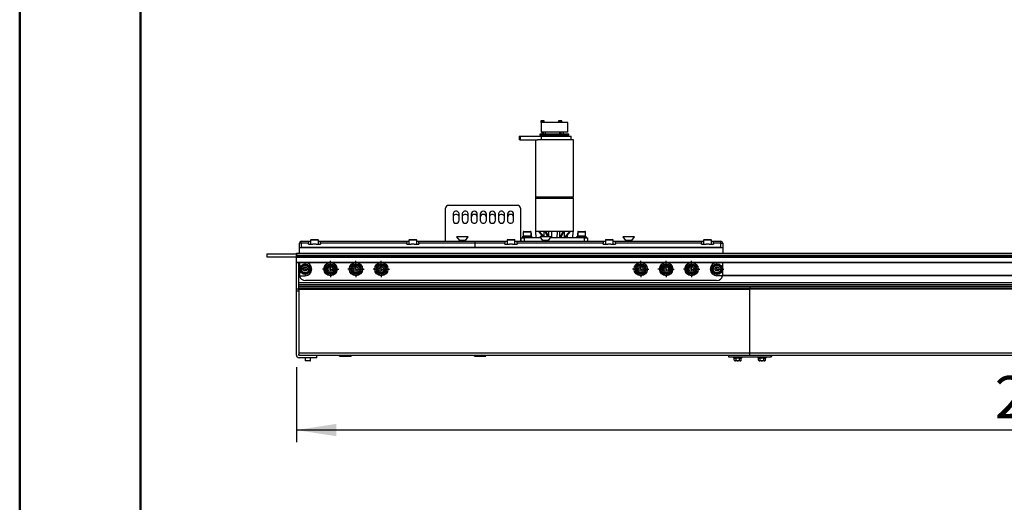
# Model space of a CAD drawing. Units: millimetres. Extents: x 0 to 297, y 0 to 210.
# Drawn here: x 0 to 81, y 98 to 137 of the extents above; entities that cross this region are included whole.
import ezdxf

# ---------------------------------------------------------------- set-up
doc = ezdxf.new("R2010")
doc.units = ezdxf.units.MM
doc.linetypes.add('SLD-Solid', pattern=[0])
doc.layers.add('DEFAULT', color=179, linetype='SLD-Solid')
doc.styles.add('SLDTEXTSTYLE2', font='GOTHIC.TTF', dxfattribs={"width": 0.913})
doc.dimstyles.new('SLDDIMSTYLE1', dxfattribs={"dimtxt": 3.5, "dimasz": 3.302, "dimexe": 0, "dimexo": 0.0625, "dimgap": 0.875, "dimtad": 1, "dimdec": 0, "dimlfac": 20, "dimrnd": 1e-09, "dimzin": 12, "dimdsep": 46, "dimtxsty": 'SLDTEXTSTYLE2', "dimsah": 1, "dimcen": 0.09, "dimadec": 0, "dimazin": 3, "dimtfac": 1, "dimtdec": 0, "dimtofl": 0, "dimtmove": 0, "dimatfit": 3, "dimfxl": 0, "dimfrac": 2, "dimtolj": 1, "dimtzin": 12, "dimarcsym": 0})

# ---------------------------------------------------------------- blocks, each defined once
blk = doc.blocks.new('_D_2')
at = {"layer": 'DEFAULT'}
for p, q in [((22.868, 108.729), (22.868, 102.52)), ((147.868, 108.729), (147.868, 102.52)), ((147.868, 103.52), (22.868, 103.52))]:
    blk.add_line(p, q, dxfattribs=at)
for points in [[(22.868, 103.52), (26.17, 103.012), (26.17, 104.028)], [(147.868, 103.52), (144.566, 104.028), (144.566, 103.012)]]:
    blk.add_solid(points, dxfattribs=at)
at = {"layer": 'DEFAULT', "insert": (80.606, 107.99), "char_height": 3.5, "attachment_point": 1, "style": 'SLDTEXTSTYLE2'}
blk.add_mtext('2500', dxfattribs=at)
blk = doc.blocks.new('SW_CENTERMARKSYMBOL_0')
at = {"layer": 'DEFAULT', "color": 0}
for p, q in [((-0.25, 0), (-0.675, 0)), ((0, 0), (-0.125, 0)), ((0, 0.25), (0, 0.675)), ((0, 0), (0, 0.125)), ((0, 0), (0, -0.125)), ((0, 0), (0.125, 0)), ((0.25, 0), (0.675, 0)), ((0, -0.25), (0, -0.675))]:
    blk.add_line(p, q, dxfattribs=at)
blk = doc.blocks.new('SW_CENTERMARKSYMBOL_1')
at = {"layer": 'DEFAULT', "color": 0}
for p, q in [((-0.25, 0), (-0.675, 0)), ((0, 0), (-0.125, 0)), ((0, 0.25), (0, 0.675)), ((0, 0), (0, 0.125)), ((0, 0), (0, -0.125)), ((0, 0), (0.125, 0)), ((0.25, 0), (0.675, 0)), ((0, -0.25), (0, -0.675))]:
    blk.add_line(p, q, dxfattribs=at)
blk = doc.blocks.new('SW_CENTERMARKSYMBOL_2')
at = {"layer": 'DEFAULT', "color": 0}
for p, q in [((-0.25, 0), (-0.565, 0)), ((0, 0), (-0.125, 0)), ((0, 0.25), (0, 0.565)), ((0, 0), (0, 0.125)), ((0, 0), (0, -0.125)), ((0, 0), (0.125, 0)), ((0.25, 0), (0.565, 0)), ((0, -0.25), (0, -0.565))]:
    blk.add_line(p, q, dxfattribs=at)
blk = doc.blocks.new('SW_CENTERMARKSYMBOL_3')
at = {"layer": 'DEFAULT', "color": 0}
for p, q in [((-0.25, 0), (-0.675, 0)), ((0, 0), (-0.125, 0)), ((0, 0.25), (0, 0.675)), ((0, 0), (0, 0.125)), ((0, 0), (0, -0.125)), ((0, 0), (0.125, 0)), ((0.25, 0), (0.675, 0)), ((0, -0.25), (0, -0.675))]:
    blk.add_line(p, q, dxfattribs=at)
blk = doc.blocks.new('SW_CENTERMARKSYMBOL_4')
at = {"layer": 'DEFAULT', "color": 0}
for p, q in [((-0.25, 0), (-0.675, 0)), ((0, 0), (-0.125, 0)), ((0, 0.25), (0, 0.675)), ((0, 0), (0, 0.125)), ((0, 0), (0, -0.125)), ((0, 0), (0.125, 0)), ((0.25, 0), (0.675, 0)), ((0, -0.25), (0, -0.675))]:
    blk.add_line(p, q, dxfattribs=at)
blk = doc.blocks.new('SW_CENTERMARKSYMBOL_5')
at = {"layer": 'DEFAULT', "color": 0}
for p, q in [((-0.25, 0), (-0.675, 0)), ((0, 0), (-0.125, 0)), ((0, 0.25), (0, 0.675)), ((0, 0), (0, 0.125)), ((0, 0), (0, -0.125)), ((0, 0), (0.125, 0)), ((0.25, 0), (0.675, 0)), ((0, -0.25), (0, -0.675))]:
    blk.add_line(p, q, dxfattribs=at)
blk = doc.blocks.new('SW_CENTERMARKSYMBOL_6')
at = {"layer": 'DEFAULT', "color": 0}
for p, q in [((-0.25, 0), (-0.675, 0)), ((0, 0), (-0.125, 0)), ((0, 0.25), (0, 0.675)), ((0, 0), (0, 0.125)), ((0, 0), (0, -0.125)), ((0, 0), (0.125, 0)), ((0.25, 0), (0.675, 0)), ((0, -0.25), (0, -0.675))]:
    blk.add_line(p, q, dxfattribs=at)
blk = doc.blocks.new('SW_CENTERMARKSYMBOL_7')
at = {"layer": 'DEFAULT', "color": 0}
for p, q in [((-0.25, 0), (-0.565, 0)), ((0, 0), (-0.125, 0)), ((0, 0.25), (0, 0.565)), ((0, 0), (0, 0.125)), ((0, 0), (0, -0.125)), ((0, 0), (0.125, 0)), ((0.25, 0), (0.565, 0)), ((0, -0.25), (0, -0.565))]:
    blk.add_line(p, q, dxfattribs=at)

msp = doc.modelspace()

# ---------------------------------------------------------------- linework, layer by layer
at = {"color": 7, "linetype": 'SLD-Solid', "lineweight": 50}
for p, q in [((-0.0083, 0), (-0.0083, 210)), ((9.9917, 10.144), (9.9917, 200))]:
    msp.add_line(p, q, dxfattribs=at)
at = {"color": 7, "linetype": 'SLD-Solid', "lineweight": 25}
for p, q in [((43.0897, 129.0968), (43.0897, 128.9618)), ((43.1039, 128.9618), (43.0897, 128.9618)), ((43.1022, 128.9618), (43.1022, 128.1618)), ((44.6987, 128.9618), (43.1039, 128.9618)), ((43.1047, 129.1118), (43.3497, 129.1118)), ((43.3647, 128.9618), (43.3647, 129.0968)), ((44.5522, 129.0968), (44.5522, 128.9618)), ((44.5672, 129.1118), (44.8122, 129.1118)), ((44.804, 128.9618), (44.6987, 128.9618)), ((45.3022, 128.9618), (44.804, 128.9618)), ((44.8272, 128.9618), (44.8272, 129.0968)), ((45.3022, 128.1618), (45.3022, 128.9618)), ((41.3006, 127.8368), (41.3006, 127.5368)), ((41.3006, 127.8368), (41.3738, 127.8368)), ((41.3738, 127.8368), (41.3738, 127.5368)), ((41.3738, 127.8368), (43.1416, 127.8368)), ((43.0022, 128.0118), (43.0022, 127.9118)), ((45.4022, 128.0118), (43.0022, 128.0118)), ((43.1627, 127.9118), (43.0022, 127.9118)), ((45.3022, 128.1618), (43.1022, 128.1618)), ((43.1416, 127.5368), (43.1416, 127.8368)), ((43.1416, 127.8368), (45.5876, 127.8368)), ((43.1522, 128.1618), (43.1522, 128.0118)), ((43.1522, 127.9118), (43.1522, 127.8368)), ((43.1627, 127.9118), (43.2377, 127.8368)), ((43.5071, 127.9118), (43.1627, 127.9118)), ((43.3022, 128.0118), (43.3022, 128.1618)), ((43.4522, 128.1618), (43.4522, 128.0118)), ((43.4877, 127.8368), (43.5627, 127.9118)), ((44.8975, 127.9118), (43.5071, 127.9118)), ((43.7272, 127.9118), (43.7272, 127.8368)), ((44.6147, 128.1618), (44.6147, 128.0118)), ((44.6147, 127.9118), (44.6147, 127.8368)), ((44.7647, 128.0118), (44.7647, 128.1618)), ((44.7647, 127.8368), (44.7647, 127.9118)), ((44.8421, 127.9118), (44.9171, 127.8368)), ((45.2421, 127.9118), (44.8975, 127.9118)), ((44.9522, 128.0118), (44.9522, 128.1618)), ((45.1671, 127.8368), (45.2421, 127.9118)), ((45.4022, 127.9118), (45.2421, 127.9118)), ((45.4022, 127.9118), (45.4022, 128.0118)), ((45.5876, 127.5368), (45.5876, 127.8368)), ((41.3738, 127.5368), (41.3006, 127.5368)), ((41.3738, 127.5368), (42.802, 127.5368)), ((42.6272, 127.5368), (42.6272, 122.7868)), ((45.7772, 127.5368), (42.802, 127.5368)), ((45.7772, 122.7868), (45.7772, 127.5368)), ((35.4522, 122.1271), (35.4522, 122.1268)), ((35.4522, 122.1271), (41.1522, 122.1271)), ((35.4522, 122.1268), (41.1522, 122.1268)), ((41.1522, 122.1268), (41.1522, 122.1271)), ((45.7772, 122.7868), (42.6272, 122.7868)), ((42.6272, 122.7118), (42.6272, 119.9618)), ((42.6272, 122.7118), (45.7772, 122.7118)), ((42.642, 122.7868), (42.642, 122.7118)), ((45.7624, 122.7118), (45.7624, 122.7868)), ((45.7772, 119.9618), (45.7772, 122.7118)), ((35.2022, 121.8768), (35.2022, 121.8771)), ((35.2022, 119.1368), (35.2022, 121.8768)), ((35.8272, 121.3768), (35.8272, 120.8768)), ((36.3272, 120.8768), (36.3272, 121.3768)), ((36.5772, 121.3768), (36.5772, 120.8768)), ((37.0772, 120.8768), (37.0772, 121.3768)), ((37.3272, 121.3768), (37.3272, 120.8768)), ((37.8272, 120.8768), (37.8272, 121.3768)), ((38.0772, 121.3768), (38.0772, 120.8768)), ((38.5772, 120.8768), (38.5772, 121.3768)), ((38.8272, 121.3768), (38.8272, 120.8768)), ((39.3272, 120.8768), (39.3272, 121.3768)), ((39.5772, 121.3768), (39.5772, 120.8768)), ((40.0772, 120.8768), (40.0772, 121.3768)), ((40.3272, 121.3768), (40.3272, 120.8768)), ((40.8272, 120.8768), (40.8272, 121.3768)), ((41.4022, 121.8771), (41.4022, 121.8768)), ((41.4022, 121.8768), (41.4022, 119.1368)), ((41.6272, 119.9018), (41.6272, 119.5518)), ((41.6772, 119.9518), (42.2272, 119.9518)), ((42.2772, 119.5518), (42.2772, 119.9018)), ((42.3022, 119.5518), (42.3022, 119.7918)), ((45.7772, 119.9618), (42.6272, 119.9618)), ((42.6522, 119.9618), (42.666, 119.4368)), ((42.8998, 119.9618), (43.2845, 119.5068)), ((42.9498, 119.9618), (43.3345, 119.5068)), ((43.3692, 119.5068), (43.3623, 119.9618)), ((43.4214, 119.9618), (43.6435, 119.5068)), ((43.508, 119.9618), (43.7301, 119.5068)), ((43.7501, 119.5068), (43.7461, 119.9618)), ((43.9522, 119.9618), (43.966, 119.4368)), ((44.4385, 119.4368), (44.4522, 119.9618)), ((44.8964, 119.9618), (44.6539, 119.4651)), ((44.6539, 119.4651), (44.6583, 119.9618)), ((44.983, 119.9618), (44.7405, 119.4651)), ((45.0346, 119.4651), (45.0422, 119.9618)), ((45.4546, 119.9618), (45.0346, 119.4651)), ((45.5046, 119.9618), (45.0846, 119.4651)), ((45.2649, 119.6782), (45.2685, 119.5431)), ((45.7385, 119.4368), (45.7522, 119.9618)), ((46.1022, 119.7918), (46.1022, 119.5518)), ((46.1272, 119.9018), (46.1272, 119.5518)), ((46.1772, 119.9518), (46.7272, 119.9518)), ((46.7772, 119.5518), (46.7772, 119.9018)), ((23.1181, 118.6368), (23.1181, 118.9868)), ((23.2681, 118.9868), (23.1181, 118.9868)), ((23.2681, 118.9868), (23.2681, 119.1368)), ((23.2681, 119.1368), (23.8681, 119.1368)), ((23.2681, 118.9868), (23.2681, 118.6368)), ((23.8681, 118.9868), (23.2681, 118.9868)), ((23.8681, 119.1368), (23.8681, 118.9868)), ((23.8681, 119.1368), (24.0431, 119.1368)), ((23.8681, 118.8868), (23.8681, 118.9868)), ((23.8681, 118.8868), (24.2431, 118.8868)), ((24.0431, 119.2368), (24.0431, 118.8868)), ((24.0931, 119.2868), (24.3681, 119.2868)), ((24.4931, 118.8868), (24.2431, 118.8868)), ((24.3681, 119.2868), (24.6431, 119.2868)), ((24.4931, 118.8868), (24.8681, 118.8868)), ((24.6931, 118.8868), (24.6931, 119.2368)), ((24.6931, 119.1368), (24.8681, 119.1368)), ((24.8681, 118.9868), (24.8681, 119.1368)), ((24.8681, 119.1368), (31.9931, 119.1368)), ((31.9931, 118.9868), (24.8681, 118.9868)), ((24.8681, 118.9868), (24.8681, 118.8868)), ((31.9931, 119.1368), (31.9931, 118.9868)), ((31.9931, 119.1368), (32.1681, 119.1368)), ((31.9931, 118.8868), (31.9931, 118.9868)), ((31.9931, 118.8868), (32.3681, 118.8868)), ((32.1681, 119.2368), (32.1681, 118.8868)), ((32.2181, 119.2868), (32.4931, 119.2868)), ((32.6181, 118.8868), (32.3681, 118.8868)), ((32.4931, 119.2868), (32.7681, 119.2868)), ((32.6181, 118.8868), (32.9931, 118.8868)), ((32.8181, 118.8868), (32.8181, 119.2368)), ((32.8181, 119.1368), (32.9931, 119.1368)), ((32.9931, 118.9868), (32.9931, 119.1368)), ((32.9931, 119.1368), (37.6181, 119.1368)), ((37.6181, 118.9868), (32.9931, 118.9868)), ((32.9931, 118.9868), (32.9931, 118.8868)), ((36.1181, 119.5068), (36.3431, 119.1963)), ((37.0681, 119.5068), (36.1181, 119.5068)), ((36.3431, 119.1963), (36.3431, 119.1368)), ((36.8431, 119.1963), (36.3431, 119.1963)), ((36.8431, 119.1963), (37.0681, 119.5068)), ((36.8431, 119.1368), (36.8431, 119.1963)), ((37.6181, 119.1368), (40.1181, 119.1368)), ((37.6181, 119.1368), (37.6181, 118.9868)), ((40.1181, 118.9868), (37.6181, 118.9868)), ((37.6181, 118.9868), (37.6181, 118.6368)), ((40.1181, 119.1368), (40.1181, 118.9868)), ((40.1181, 119.1368), (40.2931, 119.1368)), ((40.1181, 118.8868), (40.1181, 118.9868)), ((40.1181, 118.8868), (40.4931, 118.8868)), ((40.2931, 119.2368), (40.2931, 118.8868)), ((40.3431, 119.2868), (40.6181, 119.2868)), ((40.7431, 118.8868), (40.4931, 118.8868)), ((40.6181, 119.2868), (40.8931, 119.2868)), ((40.7431, 118.8868), (41.1181, 118.8868)), ((40.9431, 118.8868), (40.9431, 119.2368)), ((40.9431, 119.1368), (41.1181, 119.1368)), ((41.1181, 118.9868), (41.1181, 119.1368)), ((41.1181, 119.1368), (48.2431, 119.1368)), ((48.2431, 118.9868), (41.1181, 118.9868)), ((41.1181, 118.9868), (41.1181, 118.8868)), ((41.4522, 119.1368), (41.4522, 119.4368)), ((41.4522, 119.4368), (41.7022, 119.4368)), ((41.5522, 119.5168), (41.5522, 119.4368)), ((41.5522, 119.5168), (42.3522, 119.5168)), ((41.5892, 119.5168), (41.5892, 119.5518)), ((41.6077, 119.5518), (41.5892, 119.5518)), ((41.6077, 119.5168), (41.6077, 119.5518)), ((41.6378, 119.5518), (41.6077, 119.5518)), ((41.6378, 119.5168), (41.6378, 119.5518)), ((41.7109, 119.5518), (41.6378, 119.5518)), ((41.7022, 119.4368), (41.7022, 119.1368)), ((43.0438, 119.4368), (41.7022, 119.4368)), ((41.7109, 119.5168), (41.7109, 119.5518)), ((41.7707, 119.5518), (41.7109, 119.5518)), ((41.7707, 119.5168), (41.7707, 119.5518)), ((41.8789, 119.5518), (41.7707, 119.5518)), ((41.8789, 119.5168), (41.8789, 119.5518)), ((41.9318, 119.5518), (41.8789, 119.5518)), ((41.9522, 119.5518), (41.9318, 119.5518)), ((42.0664, 119.5518), (41.9522, 119.5518)), ((41.9522, 119.5168), (41.9522, 119.5518)), ((42.0664, 119.5168), (42.0664, 119.5518)), ((42.0967, 119.5518), (42.0664, 119.5518)), ((42.1147, 119.5518), (42.0967, 119.5518)), ((42.1084, 119.5168), (42.1084, 119.5518)), ((42.1337, 119.5518), (42.1147, 119.5518)), ((42.1337, 119.5168), (42.1337, 119.5518)), ((42.2234, 119.5518), (42.1337, 119.5518)), ((42.2337, 119.5518), (42.2234, 119.5518)), ((42.2234, 119.5168), (42.2234, 119.5518)), ((42.2666, 119.5518), (42.2337, 119.5518)), ((42.2666, 119.5168), (42.2666, 119.5518)), ((42.3077, 119.5518), (42.2666, 119.5518)), ((42.3077, 119.5168), (42.3077, 119.5518)), ((42.3152, 119.5518), (42.3077, 119.5518)), ((42.3152, 119.5168), (42.3152, 119.5518)), ((42.3522, 119.4368), (42.3522, 119.5168)), ((42.3522, 119.5168), (42.3647, 119.5168)), ((42.3647, 119.4368), (42.3647, 119.5168)), ((42.9931, 119.5068), (43.2181, 119.1963)), ((43.9431, 119.5068), (42.9931, 119.5068)), ((43.1403, 119.5068), (43.1446, 119.6723)), ((43.2086, 119.5966), (43.2102, 119.5068)), ((43.2181, 119.1963), (43.2181, 119.1368)), ((43.7181, 119.1963), (43.2181, 119.1963)), ((43.7181, 119.1963), (43.9431, 119.5068)), ((43.7181, 119.1368), (43.7181, 119.1963)), ((46.7022, 119.4368), (43.8924, 119.4368)), ((45.2685, 119.5431), (45.1923, 119.4651)), ((45.193, 119.4368), (45.1936, 119.4664)), ((45.2633, 119.5378), (45.266, 119.4368)), ((46.0397, 119.5168), (46.0397, 119.4368)), ((46.0397, 119.5168), (46.0522, 119.5168)), ((46.0522, 119.5168), (46.0522, 119.4368)), ((46.0522, 119.5168), (46.8522, 119.5168)), ((46.0892, 119.5168), (46.0892, 119.5518)), ((46.1077, 119.5518), (46.0892, 119.5518)), ((46.1077, 119.5168), (46.1077, 119.5518)), ((46.1378, 119.5518), (46.1077, 119.5518)), ((46.1378, 119.5168), (46.1378, 119.5518)), ((46.2109, 119.5518), (46.1378, 119.5518)), ((46.2109, 119.5168), (46.2109, 119.5518)), ((46.2707, 119.5518), (46.2109, 119.5518)), ((46.2707, 119.5168), (46.2707, 119.5518)), ((46.3789, 119.5518), (46.2707, 119.5518)), ((46.3789, 119.5168), (46.3789, 119.5518)), ((46.4318, 119.5518), (46.3789, 119.5518)), ((46.4522, 119.5518), (46.4318, 119.5518)), ((46.5664, 119.5518), (46.4522, 119.5518)), ((46.4522, 119.5168), (46.4522, 119.5518)), ((46.5664, 119.5168), (46.5664, 119.5518)), ((46.5967, 119.5518), (46.5664, 119.5518)), ((46.6147, 119.5518), (46.6022, 119.5518)), ((46.6084, 119.5168), (46.6084, 119.5518)), ((46.6337, 119.5518), (46.6147, 119.5518)), ((46.6337, 119.5168), (46.6337, 119.5518)), ((46.7234, 119.5518), (46.6337, 119.5518)), ((46.7022, 119.1368), (46.7022, 119.4368)), ((46.7022, 119.4368), (46.9522, 119.4368)), ((46.7337, 119.5518), (46.7227, 119.5518)), ((46.7234, 119.5168), (46.7234, 119.5518)), ((46.7666, 119.5518), (46.7337, 119.5518)), ((46.7666, 119.5168), (46.7666, 119.5518)), ((46.8077, 119.5518), (46.7666, 119.5518)), ((46.8077, 119.5168), (46.8077, 119.5518)), ((46.8152, 119.5518), (46.8077, 119.5518)), ((46.8152, 119.5168), (46.8152, 119.5518)), ((46.8522, 119.4368), (46.8522, 119.5168)), ((46.9522, 119.4368), (46.9522, 119.1368)), ((48.2431, 119.1368), (48.2431, 118.9868)), ((48.2431, 119.1368), (48.4181, 119.1368)), ((48.2431, 118.8868), (48.2431, 118.9868)), ((48.2431, 118.8868), (48.6181, 118.8868)), ((48.4181, 119.2368), (48.4181, 118.8868)), ((48.4681, 119.2868), (48.7431, 119.2868)), ((48.8681, 118.8868), (48.6181, 118.8868)), ((48.7431, 119.2868), (49.0181, 119.2868)), ((48.8681, 118.8868), (49.2431, 118.8868)), ((49.0681, 118.8868), (49.0681, 119.2368)), ((49.0681, 119.1368), (49.2431, 119.1368)), ((49.2431, 119.1368), (56.3681, 119.1368)), ((49.2431, 118.9868), (49.2431, 119.1368)), ((56.3681, 118.9868), (49.2431, 118.9868)), ((49.2431, 118.9868), (49.2431, 118.8868)), ((49.8681, 119.5068), (50.0931, 119.1963)), ((50.8181, 119.5068), (49.8681, 119.5068)), ((50.0931, 119.1963), (50.0931, 119.1368)), ((50.5931, 119.1963), (50.0931, 119.1963)), ((50.5931, 119.1963), (50.8181, 119.5068)), ((50.5931, 119.1368), (50.5931, 119.1963)), ((56.3681, 119.1368), (56.3681, 118.9868)), ((56.3681, 119.1368), (56.5431, 119.1368)), ((56.3681, 118.8868), (56.3681, 118.9868)), ((56.3681, 118.8868), (56.7431, 118.8868)), ((56.5431, 119.2368), (56.5431, 118.8868)), ((56.5931, 119.2868), (56.8681, 119.2868)), ((56.9931, 118.8868), (56.7431, 118.8868)), ((56.8681, 119.2868), (57.1431, 119.2868)), ((56.9931, 118.8868), (57.3681, 118.8868)), ((57.1931, 118.8868), (57.1931, 119.2368)), ((57.1931, 119.1368), (57.3681, 119.1368)), ((57.3681, 119.1368), (57.9681, 119.1368)), ((57.3681, 118.9868), (57.3681, 119.1368)), ((57.9681, 118.9868), (57.3681, 118.9868)), ((57.3681, 118.9868), (57.3681, 118.8868)), ((57.9681, 118.9868), (57.9681, 119.1368)), ((57.9681, 118.9868), (58.1181, 118.9868)), ((57.9681, 118.6368), (57.9681, 118.9868)), ((58.1181, 118.9868), (58.1181, 118.6368)), ((20.4181, 118.0968), (20.4181, 117.8468)), ((20.4181, 118.0968), (22.8681, 118.0968)), ((22.8681, 118.0968), (22.8681, 118.1468)), ((22.8681, 118.1468), (147.8681, 118.1468)), ((22.8681, 118.0968), (22.8681, 117.8468)), ((23.1181, 118.6368), (58.1181, 118.6368)), ((23.1181, 118.1468), (23.1181, 118.6368)), ((37.6181, 118.6368), (23.2681, 118.6368)), ((57.9681, 118.6368), (37.6181, 118.6368)), ((58.1181, 118.6368), (58.1181, 118.1468)), ((20.4181, 117.8468), (22.8681, 117.8468)), ((22.8681, 117.8718), (22.8681, 117.9968)), ((22.8681, 117.9968), (147.8681, 117.9968)), ((22.8681, 117.8718), (147.8681, 117.8718)), ((22.8681, 117.8468), (147.8681, 117.8468)), ((22.8681, 117.8218), (22.8681, 117.8468)), ((22.8681, 117.8218), (147.8681, 117.8218)), ((22.8681, 117.4218), (22.8681, 117.8218)), ((22.8681, 117.4218), (147.8681, 117.4218)), ((22.8681, 117.3968), (22.8681, 117.4218)), ((22.8681, 115.1968), (22.8681, 117.3968)), ((22.8681, 117.3968), (147.8681, 117.3968)), ((23.0681, 116.2968), (23.0681, 117.3968)), ((23.1181, 117.3868), (23.1181, 117.3968)), ((23.5931, 117.3868), (23.1181, 117.3868)), ((23.1181, 117.3868), (23.1181, 116.3868)), ((57.6431, 117.3868), (58.1181, 117.3868)), ((58.1181, 117.3968), (58.1181, 117.3868)), ((58.1181, 116.3868), (58.1181, 117.3868)), ((23.1263, 116.2968), (23.0681, 116.2968)), ((23.0681, 116.2718), (23.0681, 116.2968)), ((23.0681, 115.6968), (23.0681, 116.2718)), ((147.6681, 115.6968), (23.0681, 115.6968)), ((23.0681, 115.5468), (23.0681, 115.6968)), ((23.1187, 116.3618), (23.1181, 116.3618)), ((23.1282, 116.2868), (23.5931, 116.2868)), ((57.6181, 115.8868), (23.6181, 115.8868)), ((58.108, 116.2868), (57.6431, 116.2868)), ((147.6681, 116.2968), (58.11, 116.2968)), ((58.1181, 116.3618), (58.1175, 116.3618)), ((22.8681, 115.1968), (23.0681, 115.1968)), ((22.8681, 115.0468), (22.8681, 115.1968)), ((22.8681, 115.0468), (23.0681, 115.0468)), ((22.8681, 109.7293), (22.8681, 115.0468)), ((147.6681, 115.5468), (23.0681, 115.5468)), ((23.0681, 115.3968), (23.0681, 115.5468)), ((147.6681, 115.3968), (23.0681, 115.3968)), ((23.0681, 115.3718), (23.0681, 115.3968)), ((147.6681, 115.3718), (23.0681, 115.3718)), ((23.0681, 115.3468), (23.0681, 115.3718)), ((60.3681, 115.3468), (23.0681, 115.3468)), ((23.0681, 115.1968), (23.0681, 115.3468)), ((60.3681, 115.1968), (23.0681, 115.1968)), ((23.0681, 115.1171), (23.0681, 115.1968)), ((23.0681, 115.1668), (60.3681, 115.1668)), ((23.0681, 115.1171), (23.0681, 109.8768)), ((60.3681, 115.3468), (60.3681, 115.1968)), ((110.3681, 115.3468), (60.3681, 115.3468)), ((110.3681, 115.1968), (60.3681, 115.1968)), ((60.3681, 115.1968), (60.3681, 115.1668)), ((110.3681, 115.1668), (60.3681, 115.1668)), ((60.3681, 109.8768), (60.3681, 115.1668)), ((60.3681, 109.8768), (23.0681, 109.8768)), ((23.0681, 109.8768), (23.0681, 109.7994)), ((23.0681, 109.7293), (23.0681, 109.7994)), ((24.5681, 109.6968), (23.1006, 109.6968)), ((24.5681, 109.4968), (23.1006, 109.4968)), ((23.6056, 109.4968), (23.6056, 109.2718)), ((24.0056, 109.2468), (23.6306, 109.2468)), ((24.0306, 109.2718), (24.0306, 109.4968)), ((60.3681, 109.6968), (24.5681, 109.6968)), ((24.5681, 109.4968), (24.5681, 109.6968)), ((26.4431, 109.6468), (26.4431, 109.6968)), ((26.4431, 109.6468), (27.3931, 109.6468)), ((27.3931, 109.6968), (27.3931, 109.6468)), ((37.5931, 109.6468), (37.5931, 109.6968)), ((37.5931, 109.6468), (38.5431, 109.6468)), ((38.5431, 109.6468), (38.5431, 109.6968)), ((58.6181, 109.5468), (58.6181, 109.6968)), ((62.1181, 109.5468), (58.6181, 109.5468)), ((59.0181, 109.5468), (59.0181, 109.5221)), ((59.0369, 109.4979), (59.0794, 109.4869)), ((59.0794, 109.2955), (59.0794, 109.4869)), ((59.0794, 109.2955), (59.0825, 109.2984)), ((59.0825, 109.2984), (59.0824, 109.2984)), ((59.6144, 109.2468), (59.1218, 109.2468)), ((59.2207, 109.2984), (59.2238, 109.2955)), ((59.2238, 109.2955), (59.2238, 109.4869)), ((59.5125, 109.2955), (59.5125, 109.4869)), ((59.5125, 109.2955), (59.5155, 109.2984)), ((59.6538, 109.2984), (59.6538, 109.2984)), ((59.6538, 109.2984), (59.6568, 109.2955)), ((59.6568, 109.4869), (59.6994, 109.4979)), ((59.6568, 109.2955), (59.6568, 109.4869)), ((59.7181, 109.5221), (59.7181, 109.5468)), ((110.3681, 109.8768), (60.3681, 109.8768)), ((60.3681, 109.6968), (60.3681, 109.8768)), ((110.3681, 109.6968), (60.3681, 109.6968)), ((61.0181, 109.5468), (61.0181, 109.5221)), ((61.0369, 109.4979), (61.0794, 109.4869)), ((61.0794, 109.2955), (61.0794, 109.4869)), ((61.0825, 109.2984), (61.0824, 109.2984)), ((61.6144, 109.2468), (61.1218, 109.2468)), ((61.2207, 109.2984), (61.2238, 109.2955)), ((61.2238, 109.2955), (61.2238, 109.4869)), ((61.5125, 109.2955), (61.5125, 109.4869)), ((61.6538, 109.2984), (61.6538, 109.2984)), ((61.6538, 109.2984), (61.6568, 109.2955)), ((61.6568, 109.4869), (61.6994, 109.4979)), ((61.6568, 109.2955), (61.6568, 109.4869)), ((61.7181, 109.5221), (61.7181, 109.5468)), ((62.1181, 109.5468), (62.1181, 109.6968)), ((62.1181, 109.6468), (62.1931, 109.6468)), ((62.1931, 109.6968), (62.1931, 109.6468))]:
    msp.add_line(p, q, dxfattribs=at)
at = {"color": 8, "linetype": 'SLD-Solid', "lineweight": 25}
for p, q in [((43.3647, 129.0968), (43.0897, 129.0968)), ((44.8272, 129.0968), (44.5522, 129.0968)), ((42.2772, 119.9018), (41.6272, 119.9018)), ((42.3022, 119.7918), (42.2772, 119.7918)), ((46.1272, 119.7918), (46.1022, 119.7918)), ((46.7772, 119.9018), (46.1272, 119.9018)), ((24.3681, 119.2368), (24.0431, 119.2368)), ((24.6931, 119.2368), (24.3681, 119.2368)), ((32.4931, 119.2368), (32.1681, 119.2368)), ((32.8181, 119.2368), (32.4931, 119.2368)), ((40.6181, 119.2368), (40.2931, 119.2368)), ((40.9431, 119.2368), (40.6181, 119.2368)), ((48.7431, 119.2368), (48.4181, 119.2368)), ((49.0681, 119.2368), (48.7431, 119.2368)), ((56.8681, 119.2368), (56.5431, 119.2368)), ((57.1931, 119.2368), (56.8681, 119.2368)), ((23.1315, 116.2718), (23.0681, 116.2718)), ((147.6681, 116.2718), (58.1047, 116.2718)), ((23.6056, 109.2718), (24.0306, 109.2718)), ((59.0181, 109.5221), (59.7181, 109.5221)), ((59.0369, 109.4979), (59.6994, 109.4979)), ((61.0181, 109.5221), (61.7181, 109.5221)), ((61.0369, 109.4979), (61.6994, 109.4979))]:
    msp.add_line(p, q, dxfattribs=at)
at = {"color": 7, "linetype": 'SLD-Solid', "lineweight": 25, "flags": 128}
msp.add_lwpolyline([(45.1923, 119.4651), (45.1943, 119.5826), (45.1946, 119.5951)], dxfattribs=at)
at = {"color": 7, "linetype": 'SLD-Solid', "lineweight": 25}
for centre, radius in [((23.5931, 116.8368), 0.44), ((23.5931, 116.8368), 0.4035), ((25.6931, 116.8368), 0.55), ((25.6931, 116.8368), 0.44), ((25.6931, 116.8368), 0.4035), ((27.7931, 116.8368), 0.55), ((27.7931, 116.8368), 0.44), ((27.7931, 116.8368), 0.4035), ((29.8931, 116.8368), 0.55), ((29.8931, 116.8368), 0.44), ((29.8931, 116.8368), 0.4035), ((51.3431, 116.8368), 0.55), ((51.3431, 116.8368), 0.44), ((51.3431, 116.8368), 0.4035), ((53.4431, 116.8368), 0.55), ((53.4431, 116.8368), 0.44), ((53.4431, 116.8368), 0.4035), ((55.5431, 116.8368), 0.55), ((55.5431, 116.8368), 0.44), ((55.5431, 116.8368), 0.4035), ((57.6431, 116.8368), 0.44), ((57.6431, 116.8368), 0.4035), ((23.5931, 116.8368), 0.31), ((23.5931, 116.8368), 0.17), ((25.6931, 116.8368), 0.31), ((25.6931, 116.8368), 0.2), ((27.7931, 116.8368), 0.31), ((27.7931, 116.8368), 0.2), ((29.8931, 116.8368), 0.31), ((29.8931, 116.8368), 0.2), ((51.3431, 116.8368), 0.31), ((51.3431, 116.8368), 0.2), ((53.4431, 116.8368), 0.31), ((53.4431, 116.8368), 0.2), ((55.5431, 116.8368), 0.31), ((55.5431, 116.8368), 0.2), ((57.6431, 116.8368), 0.31), ((57.6431, 116.8368), 0.17)]:
    msp.add_circle(centre, radius, dxfattribs=at)
for centre, radius, start, end in [((43.1047, 129.0968), 0.015, 90, 180), ((43.3497, 129.0968), 0.015, 0, 90), ((44.5672, 129.0968), 0.015, 90, 180), ((44.8122, 129.0968), 0.015, 0, 90), ((35.4522, 121.8771), 0.25, 90.000553, 179.999447), ((35.4522, 121.8768), 0.25, 90.000213, 179.999787), ((41.1522, 121.8771), 0.25, 359.999867, 90.000133), ((41.1522, 121.8768), 0.25, 359.999527, 90.000473), ((36.0772, 121.3768), 0.25, 359.999954, 180.000046), ((36.0772, 121.1108), 0.25, 359.99984, 180.00016), ((36.0772, 121.1108), 0.25, 359.99984, 180.00016), ((36.8272, 121.3768), 0.25, 359.999789, 180.000211), ((36.8272, 121.1108), 0.25, 359.999675, 180.000325), ((36.8272, 121.1108), 0.25, 359.999675, 180.000325), ((37.5772, 121.3768), 0.25, 0.000144, 179.999856), ((37.5772, 121.1108), 0.25, 0.00003, 179.99997), ((37.5772, 121.1108), 0.25, 0.00003, 179.99997), ((38.3272, 121.3768), 0.25, 0.000144, 179.999856), ((38.3272, 121.1108), 0.25, 0.00003, 179.99997), ((38.3272, 121.1108), 0.25, 0.00003, 179.99997), ((39.0772, 121.3768), 0.25, 0.000525, 179.999475), ((39.0772, 121.1108), 0.25, 359.99984, 180.00016), ((39.0772, 121.1108), 0.25, 359.99984, 180.00016), ((39.8272, 121.3768), 0.25, 359.999987, 180.000013), ((39.8272, 121.1108), 0.25, 359.999675, 180.000325), ((39.8272, 121.1108), 0.25, 359.999675, 180.000325), ((40.5772, 121.3768), 0.25, 0.000144, 179.999942), ((40.5772, 121.1108), 0.25, 0.00003, 179.99997), ((40.5772, 121.1108), 0.25, 0.00003, 179.99997), ((36.0772, 120.8771), 0.25, 180.000115, 359.999885), ((36.0772, 120.8768), 0.25, 180.000144, 359.999856), ((36.8272, 120.8771), 0.25, 180.000115, 359.999885), ((36.8272, 120.8768), 0.25, 180.000144, 359.999856), ((37.5772, 120.8771), 0.25, 179.999761, 0.000239), ((37.5772, 120.8768), 0.25, 179.999789, 0.000211), ((38.3272, 120.8771), 0.25, 179.999925, 0.000075), ((38.3272, 120.8768), 0.25, 179.999954, 0.000046), ((39.0772, 120.8771), 0.25, 180.000496, 359.999504), ((39.0772, 120.8768), 0.25, 180.000525, 359.999475), ((39.8272, 120.8771), 0.25, 180.000115, 359.999885), ((39.8272, 120.8768), 0.25, 180.000144, 359.999856), ((40.5772, 120.8771), 0.25, 179.999761, 0.000239), ((40.5772, 120.8768), 0.25, 179.999675, 0.000325), ((41.6772, 119.9018), 0.05, 90, 180), ((42.2272, 119.9018), 0.05, 0, 90), ((42.2772, 119.7918), 0.025, 0, 90), ((46.1272, 119.7918), 0.025, 90, 180), ((46.1772, 119.9018), 0.05, 90, 180), ((46.7272, 119.9018), 0.05, 0, 90), ((23.2681, 118.9868), 0.15, 90, 180), ((24.0931, 119.2368), 0.05, 90, 180), ((24.6431, 119.2368), 0.05, 0, 90), ((32.2181, 119.2368), 0.05, 90, 180), ((32.7681, 119.2368), 0.05, 0, 90), ((40.3431, 119.2368), 0.05, 90, 180), ((40.8931, 119.2368), 0.05, 0, 90), ((48.4681, 119.2368), 0.05, 90, 180), ((49.0181, 119.2368), 0.05, 0, 90), ((56.5931, 119.2368), 0.05, 90, 180), ((57.1431, 119.2368), 0.05, 0, 90), ((57.9681, 118.9868), 0.15, 0, 90), ((23.5931, 116.8368), 0.55, 270, 90), ((57.6431, 116.8368), 0.55, 90, 270), ((23.6181, 116.3868), 0.5, 180, 191.536959), ((23.6181, 116.3868), 0.5, 191.536959, 270), ((57.6181, 116.3868), 0.5, 270, 348.463041), ((57.6181, 116.3868), 0.5, 348.463041, 0), ((23.1006, 109.7293), 0.2325, 180, 270), ((23.1006, 109.7293), 0.0325, 180, 270), ((23.6306, 109.2718), 0.025, 180, 270), ((24.0056, 109.2718), 0.025, 270, 0), ((59.0431, 109.5221), 0.025, 180, 255.529706), ((59.271, 109.4017), 0.215, 208.703518, 226.063606), ((59.4652, 109.4017), 0.215, 313.936394, 331.296482), ((59.6931, 109.5221), 0.025, 284.470294, 0), ((61.0431, 109.5221), 0.025, 180, 255.529706), ((61.271, 109.4017), 0.215, 208.703518, 226.063606), ((61.4652, 109.4017), 0.215, 313.936394, 331.296482), ((61.6931, 109.5221), 0.025, 284.470294, 0)]:
    msp.add_arc(centre, radius, start, end, dxfattribs=at)
for centre, major_axis, ratio, start_param, end_param in [((44.2109, 118.4687), (0.833, 0.8743), 0.5769656, 0.4512352, 0.5539728), ((44.2173, 118.4687), (0.9389, 0.9655), 0.2678219, 0.2034286, 0.3061663)]:
    msp.add_ellipse(centre, major_axis=major_axis, ratio=ratio, start_param=start_param, end_param=end_param, dxfattribs=at)
for points, knots in [([(23.4055, 117.1618), (23.3831, 117.1231), (23.3384, 117.0457), (23.2715, 116.9298), (23.2337, 116.8643), (23.2178, 116.8368)], [0, 0, 0, 0, 0.3680678, 0.7349098, 1, 1, 1, 1]), ([(23.2178, 116.8368), (23.2402, 116.7981), (23.2849, 116.7207), (23.3518, 116.6048), (23.3896, 116.5393), (23.4055, 116.5118)], [0, 0, 0, 0, 0.36806765, 0.73490976, 1, 1, 1, 1]), ([(23.7808, 117.1618), (23.7488, 117.1618), (23.6887, 117.1618), (23.5769, 117.1618), (23.4809, 117.1618), (23.422, 117.1618), (23.4055, 117.1618)], [0, 0, 0, 0, 0.2660727, 0.5003246, 0.8601263, 1, 1, 1, 1]), ([(23.4055, 116.5118), (23.4374, 116.5118), (23.4975, 116.5118), (23.6094, 116.5118), (23.7053, 116.5118), (23.7643, 116.5118), (23.7808, 116.5118)], [0, 0, 0, 0, 0.2660871, 0.5003389, 0.8601405, 1, 1, 1, 1]), ([(23.9684, 116.8368), (23.946, 116.8756), (23.9013, 116.953), (23.8345, 117.0688), (23.7966, 117.1343), (23.7808, 117.1618)], [0, 0, 0, 0, 0.368065, 0.7349046, 1, 1, 1, 1]), ([(23.7808, 116.5118), (23.8031, 116.5506), (23.8478, 116.628), (23.9147, 116.7438), (23.9525, 116.8093), (23.9684, 116.8368)], [0, 0, 0, 0, 0.3680652, 0.7349044, 1, 1, 1, 1]), ([(25.5055, 117.1618), (25.4831, 117.1231), (25.4384, 117.0457), (25.3715, 116.9298), (25.3337, 116.8643), (25.3178, 116.8368)], [0, 0, 0, 0, 0.3680652, 0.7349044, 1, 1, 1, 1]), ([(25.3178, 116.8368), (25.3402, 116.7981), (25.3849, 116.7207), (25.4518, 116.6048), (25.4896, 116.5393), (25.5055, 116.5118)], [0, 0, 0, 0, 0.36806498, 0.73490443, 1, 1, 1, 1]), ([(25.8808, 117.1618), (25.8488, 117.1618), (25.7887, 117.1618), (25.6769, 117.1618), (25.5809, 117.1618), (25.522, 117.1618), (25.5055, 117.1618)], [0, 0, 0, 0, 0.2660724, 0.5003393, 0.8601406, 1, 1, 1, 1]), ([(25.5055, 116.5118), (25.5374, 116.5118), (25.5975, 116.5118), (25.7094, 116.5118), (25.8053, 116.5118), (25.8643, 116.5118), (25.8808, 116.5118)], [0, 0, 0, 0, 0.2660724, 0.5003241, 0.8601406, 1, 1, 1, 1]), ([(26.0684, 116.8368), (26.046, 116.8756), (26.0013, 116.953), (25.9345, 117.0688), (25.8966, 117.1343), (25.8808, 117.1618)], [0, 0, 0, 0, 0.3680676, 0.73491, 1, 1, 1, 1]), ([(25.8808, 116.5118), (25.9031, 116.5506), (25.9478, 116.628), (26.0147, 116.7438), (26.0525, 116.8093), (26.0684, 116.8368)], [0, 0, 0, 0, 0.3680678, 0.7349098, 1, 1, 1, 1]), ([(27.6055, 117.1618), (27.5831, 117.1231), (27.5384, 117.0457), (27.4715, 116.9298), (27.4337, 116.8643), (27.4178, 116.8368)], [0, 0, 0, 0, 0.3680678, 0.7349098, 1, 1, 1, 1]), ([(27.4178, 116.8368), (27.4402, 116.7981), (27.4849, 116.7207), (27.5518, 116.6048), (27.5896, 116.5393), (27.6055, 116.5118)], [0, 0, 0, 0, 0.36806765, 0.73490976, 1, 1, 1, 1]), ([(27.9808, 117.1618), (27.9488, 117.1618), (27.8887, 117.1618), (27.7769, 117.1618), (27.6809, 117.1618), (27.622, 117.1618), (27.6055, 117.1618)], [0, 0, 0, 0, 0.2660727, 0.5003246, 0.8601263, 1, 1, 1, 1]), ([(27.6055, 116.5118), (27.6374, 116.5118), (27.6975, 116.5118), (27.8094, 116.5118), (27.9053, 116.5118), (27.9643, 116.5118), (27.9808, 116.5118)], [0, 0, 0, 0, 0.2660871, 0.5003389, 0.8601405, 1, 1, 1, 1]), ([(28.1684, 116.8368), (28.146, 116.8756), (28.1013, 116.953), (28.0345, 117.0688), (27.9966, 117.1343), (27.9808, 117.1618)], [0, 0, 0, 0, 0.368065, 0.7349046, 1, 1, 1, 1]), ([(27.9808, 116.5118), (28.0031, 116.5506), (28.0478, 116.628), (28.1147, 116.7438), (28.1525, 116.8093), (28.1684, 116.8368)], [0, 0, 0, 0, 0.36807266, 0.73490435, 1, 1, 1, 1]), ([(29.6879, 117.151), (29.6677, 117.1111), (29.6273, 117.0313), (29.5669, 116.912), (29.5327, 116.8445), (29.5184, 116.8162)], [0, 0, 0, 0, 0.3680666, 0.7349041, 1, 1, 1, 1]), ([(29.5184, 116.8162), (29.5359, 116.7894), (29.5688, 116.7391), (29.6299, 116.6455), (29.6824, 116.5652), (29.7146, 116.5158), (29.7237, 116.502)], [0, 0, 0, 0, 0.2660749, 0.5003316, 0.8601404, 1, 1, 1, 1]), ([(30.0626, 117.1717), (30.0179, 117.1692), (29.9287, 117.1643), (29.7951, 117.1569), (29.7196, 117.1528), (29.6879, 117.151)], [0, 0, 0, 0, 0.3680738, 0.7349008, 1, 1, 1, 1]), ([(29.7237, 116.502), (29.7684, 116.5045), (29.8576, 116.5094), (29.9911, 116.5167), (30.0667, 116.5209), (30.0984, 116.5227)], [0, 0, 0, 0, 0.36805888, 0.73490093, 1, 1, 1, 1]), ([(30.2678, 116.8575), (30.2503, 116.8843), (30.2175, 116.9346), (30.1563, 117.0282), (30.1038, 117.1085), (30.0716, 117.1579), (30.0626, 117.1717)], [0, 0, 0, 0, 0.2660747, 0.5003315, 0.8601406, 1, 1, 1, 1]), ([(30.0984, 116.5227), (30.1186, 116.5626), (30.1589, 116.6423), (30.2193, 116.7617), (30.2535, 116.8292), (30.2678, 116.8575)], [0, 0, 0, 0, 0.3680664, 0.7349039, 1, 1, 1, 1]), ([(51.1555, 117.1618), (51.1331, 117.1231), (51.0884, 117.0457), (51.0215, 116.9298), (50.9837, 116.8643), (50.9678, 116.8368)], [0, 0, 0, 0, 0.36806651, 0.73490709, 1, 1, 1, 1]), ([(50.9678, 116.8368), (50.9902, 116.7981), (51.0349, 116.7207), (51.1018, 116.6048), (51.1396, 116.5393), (51.1555, 116.5118)], [0, 0, 0, 0, 0.36806631, 0.7349071, 1, 1, 1, 1]), ([(51.5308, 117.1618), (51.4988, 117.1618), (51.4387, 117.1618), (51.3269, 117.1618), (51.2309, 117.1618), (51.172, 117.1618), (51.1555, 117.1618)], [0, 0, 0, 0, 0.26607786, 0.50032797, 0.86013448, 1, 1, 1, 1]), ([(51.1555, 116.5118), (51.1874, 116.5118), (51.2475, 116.5118), (51.3594, 116.5118), (51.4553, 116.5118), (51.5143, 116.5118), (51.5308, 116.5118)], [0, 0, 0, 0, 0.2660778, 0.5003356, 0.8601345, 1, 1, 1, 1]), ([(51.7184, 116.8368), (51.696, 116.8756), (51.6513, 116.953), (51.5845, 117.0688), (51.5466, 117.1343), (51.5308, 117.1618)], [0, 0, 0, 0, 0.3680663, 0.7349073, 1, 1, 1, 1]), ([(51.5308, 116.5118), (51.5531, 116.5506), (51.5978, 116.628), (51.6647, 116.7438), (51.7025, 116.8093), (51.7184, 116.8368)], [0, 0, 0, 0, 0.36806651, 0.73490709, 1, 1, 1, 1]), ([(53.2555, 117.1618), (53.2331, 117.1231), (53.1884, 117.0457), (53.1215, 116.9298), (53.0837, 116.8643), (53.0678, 116.8368)], [0, 0, 0, 0, 0.36806651, 0.73490709, 1, 1, 1, 1]), ([(53.0678, 116.8368), (53.0902, 116.7981), (53.1349, 116.7207), (53.2018, 116.6048), (53.2396, 116.5393), (53.2555, 116.5118)], [0, 0, 0, 0, 0.36806631, 0.7349071, 1, 1, 1, 1]), ([(53.6308, 117.1618), (53.5988, 117.1618), (53.5387, 117.1618), (53.4269, 117.1618), (53.3309, 117.1618), (53.272, 117.1618), (53.2555, 117.1618)], [0, 0, 0, 0, 0.26607786, 0.50032797, 0.86013448, 1, 1, 1, 1]), ([(53.2555, 116.5118), (53.2874, 116.5118), (53.3475, 116.5118), (53.4594, 116.5118), (53.5553, 116.5118), (53.6143, 116.5118), (53.6308, 116.5118)], [0, 0, 0, 0, 0.2660778, 0.5003356, 0.8601345, 1, 1, 1, 1]), ([(53.8184, 116.8368), (53.796, 116.8756), (53.7513, 116.953), (53.6845, 117.0688), (53.6466, 117.1343), (53.6308, 117.1618)], [0, 0, 0, 0, 0.3680663, 0.7349073, 1, 1, 1, 1]), ([(53.6308, 116.5118), (53.6531, 116.5506), (53.6978, 116.628), (53.7647, 116.7438), (53.8025, 116.8093), (53.8184, 116.8368)], [0, 0, 0, 0, 0.36806651, 0.73490709, 1, 1, 1, 1]), ([(55.3555, 117.1618), (55.3331, 117.1231), (55.2884, 117.0457), (55.2215, 116.9298), (55.1837, 116.8643), (55.1678, 116.8368)], [0, 0, 0, 0, 0.3680688, 0.7349081, 1, 1, 1, 1]), ([(55.1678, 116.8368), (55.1902, 116.7981), (55.2349, 116.7207), (55.3018, 116.6048), (55.3396, 116.5393), (55.3555, 116.5118)], [0, 0, 0, 0, 0.36806872, 0.73490439, 1, 1, 1, 1]), ([(55.7308, 117.1618), (55.6988, 117.1618), (55.6387, 117.1618), (55.5269, 117.1618), (55.4309, 117.1618), (55.372, 117.1618), (55.3555, 117.1618)], [0, 0, 0, 0, 0.2660797, 0.5003315, 0.8601406, 1, 1, 1, 1]), ([(55.3555, 116.5118), (55.3874, 116.5118), (55.4475, 116.5118), (55.5594, 116.5118), (55.6553, 116.5118), (55.7143, 116.5118), (55.7308, 116.5118)], [0, 0, 0, 0, 0.2660725, 0.500332, 0.8601335, 1, 1, 1, 1]), ([(55.9184, 116.8368), (55.896, 116.8756), (55.8513, 116.953), (55.7845, 117.0688), (55.7466, 117.1343), (55.7308, 117.1618)], [0, 0, 0, 0, 0.3680663, 0.7349073, 1, 1, 1, 1]), ([(55.7308, 116.5118), (55.7531, 116.5506), (55.7978, 116.628), (55.8647, 116.7438), (55.9025, 116.8093), (55.9184, 116.8368)], [0, 0, 0, 0, 0.36806651, 0.73490709, 1, 1, 1, 1]), ([(57.4555, 117.1618), (57.4331, 117.1231), (57.3884, 117.0457), (57.3215, 116.9298), (57.2837, 116.8643), (57.2678, 116.8368)], [0, 0, 0, 0, 0.3680689, 0.7349044, 1, 1, 1, 1]), ([(57.2678, 116.8368), (57.2902, 116.7981), (57.3349, 116.7207), (57.4018, 116.6048), (57.4396, 116.5393), (57.4555, 116.5118)], [0, 0, 0, 0, 0.36806872, 0.73490439, 1, 1, 1, 1]), ([(57.8308, 117.1618), (57.7988, 117.1618), (57.7387, 117.1618), (57.6269, 117.1618), (57.5309, 117.1618), (57.472, 117.1618), (57.4555, 117.1618)], [0, 0, 0, 0, 0.2660797, 0.5003315, 0.8601406, 1, 1, 1, 1]), ([(57.4555, 116.5118), (57.4874, 116.5118), (57.5475, 116.5118), (57.6594, 116.5118), (57.7553, 116.5118), (57.8143, 116.5118), (57.8308, 116.5118)], [0, 0, 0, 0, 0.2660725, 0.500332, 0.8601335, 1, 1, 1, 1]), ([(58.0184, 116.8368), (57.996, 116.8756), (57.9513, 116.953), (57.8845, 117.0688), (57.8466, 117.1343), (57.8308, 117.1618)], [0, 0, 0, 0, 0.3680663, 0.7349073, 1, 1, 1, 1]), ([(57.8308, 116.5118), (57.8531, 116.5506), (57.8978, 116.628), (57.9647, 116.7438), (58.0025, 116.8093), (58.0184, 116.8368)], [0, 0, 0, 0, 0.36806651, 0.73490709, 1, 1, 1, 1]), ([(59.0794, 109.4869), (59.1033, 109.482), (59.1514, 109.472), (59.1995, 109.4819), (59.2238, 109.4869)], [0, 0, 0, 0, 0.4955602, 1, 1, 1, 1]), ([(59.0825, 109.2984), (59.0914, 109.286), (59.1093, 109.2612), (59.1437, 109.2479), (59.1782, 109.2527), (59.2051, 109.2735), (59.2172, 109.2927), (59.2207, 109.2984)], [0, 0, 0, 0, 0.2176238, 0.4338236, 0.688929, 0.9084993, 1, 1, 1, 1]), ([(59.5125, 109.4869), (59.4884, 109.4838), (59.4643, 109.4813), (59.416, 109.4779), (59.3919, 109.477), (59.3198, 109.477), (59.2717, 109.4808), (59.2238, 109.4869)], [0, 0, 0, 0, 0.25, 0.25, 0.5, 0.5, 1, 1, 1, 1]), ([(59.2298, 109.2984), (59.2347, 109.2944), (59.2532, 109.2792), (59.2947, 109.2593), (59.3379, 109.2512), (59.3884, 109.2498), (59.4384, 109.2573), (59.484, 109.2796), (59.503, 109.2956), (59.5064, 109.2984)], [0, 0, 0, 0, 0.0631135, 0.2413932, 0.4551939, 0.5003356, 0.7495705, 0.9557895, 1, 1, 1, 1]), ([(59.5125, 109.4869), (59.5363, 109.482), (59.5844, 109.472), (59.6325, 109.4819), (59.6568, 109.4869)], [0, 0, 0, 0, 0.4955602, 1, 1, 1, 1]), ([(59.5155, 109.2984), (59.5245, 109.286), (59.5423, 109.2612), (59.5767, 109.2479), (59.6112, 109.2527), (59.6381, 109.2735), (59.6502, 109.2927), (59.6538, 109.2984)], [0, 0, 0, 0, 0.217622, 0.4338239, 0.6889273, 0.9084976, 1, 1, 1, 1]), ([(61.0825, 109.2984), (61.0914, 109.286), (61.1093, 109.2612), (61.1437, 109.2479), (61.1782, 109.2527), (61.2051, 109.2735), (61.2172, 109.2927), (61.2207, 109.2984)], [0, 0, 0, 0, 0.21762379, 0.43382607, 0.68892903, 0.9084993, 1, 1, 1, 1]), ([(61.2238, 109.4869), (61.3081, 109.4807), (61.4047, 109.4735), (61.5003, 109.4854), (61.5125, 109.4869)], [0, 0, 0, 0, 0.872819, 1, 1, 1, 1]), ([(61.2298, 109.2984), (61.2392, 109.2901), (61.2496, 109.2829), (61.2714, 109.2708), (61.2829, 109.2659), (61.3067, 109.258), (61.3188, 109.2552), (61.3434, 109.2514), (61.356, 109.2505), (61.3936, 109.2505), (61.418, 109.2542), (61.4537, 109.266), (61.4651, 109.2709), (61.4867, 109.2829), (61.4971, 109.2902), (61.5064, 109.2984)], [0, 0, 0, 0, 0.125, 0.125, 0.25, 0.25, 0.375, 0.375, 0.5, 0.5, 0.75, 0.75, 0.875, 0.875, 1, 1, 1, 1]), ([(61.5155, 109.2984), (61.5245, 109.286), (61.5423, 109.2612), (61.5767, 109.2479), (61.6112, 109.2527), (61.6381, 109.2735), (61.6502, 109.2927), (61.6538, 109.2984)], [0, 0, 0, 0, 0.2176224, 0.4338273, 0.6889286, 0.9084994, 1, 1, 1, 1])]:
    msp.add_open_spline(points, degree=3, knots=knots, dxfattribs=at)
for points in [[(59.2238, 109.2955), (59.2258, 109.2965), (59.2278, 109.2974), (59.2298, 109.2984)], [(59.5064, 109.2984), (59.5084, 109.2974), (59.5104, 109.2965), (59.5125, 109.2955)], [(61.0794, 109.4869), (61.1035, 109.4807), (61.1516, 109.4732), (61.1997, 109.4807), (61.2238, 109.4869)], [(61.0794, 109.2955), (61.0804, 109.2965), (61.0815, 109.2974), (61.0825, 109.2984)], [(61.2238, 109.2955), (61.2258, 109.2965), (61.2278, 109.2974), (61.2298, 109.2984)], [(61.5064, 109.2984), (61.5084, 109.2974), (61.5104, 109.2965), (61.5125, 109.2955)], [(61.5125, 109.4869), (61.5365, 109.4807), (61.5846, 109.4732), (61.6327, 109.4807), (61.6568, 109.4869)], [(61.5125, 109.2955), (61.5135, 109.2965), (61.5145, 109.2974), (61.5155, 109.2984)]]:
    msp.add_open_spline(points, degree=3, dxfattribs=at)

# ---------------------------------------------------------------- block references
at = {"layer": 'DEFAULT'}
for name, p in [('SW_CENTERMARKSYMBOL_2', (23.5931, 116.8368)), ('SW_CENTERMARKSYMBOL_5', (25.6931, 116.8368)), ('SW_CENTERMARKSYMBOL_4', (27.7931, 116.8368)), ('SW_CENTERMARKSYMBOL_0', (29.8931, 116.8368)), ('SW_CENTERMARKSYMBOL_1', (51.3431, 116.8368)), ('SW_CENTERMARKSYMBOL_6', (53.4431, 116.8368)), ('SW_CENTERMARKSYMBOL_3', (55.5431, 116.8368)), ('SW_CENTERMARKSYMBOL_7', (57.6431, 116.8368))]:
    msp.add_blockref(name, p, dxfattribs=at)

# ---------------------------------------------------------------- dimensions: what is measured, and where the dimension line sits
dim = msp.add_linear_dim(base=(22.8681, 103.5198), p1=(147.8681, 109.7293), p2=(22.8681, 109.7293), angle=0, dimstyle='SLDDIMSTYLE1', dxfattribs=at)
dim.commit()
dim.dimension.update_dxf_attribs({"geometry": '_D_2', "text_midpoint": (85.778, 103.5198), "dimtype": 160})

doc.saveas('drawing.dxf')
